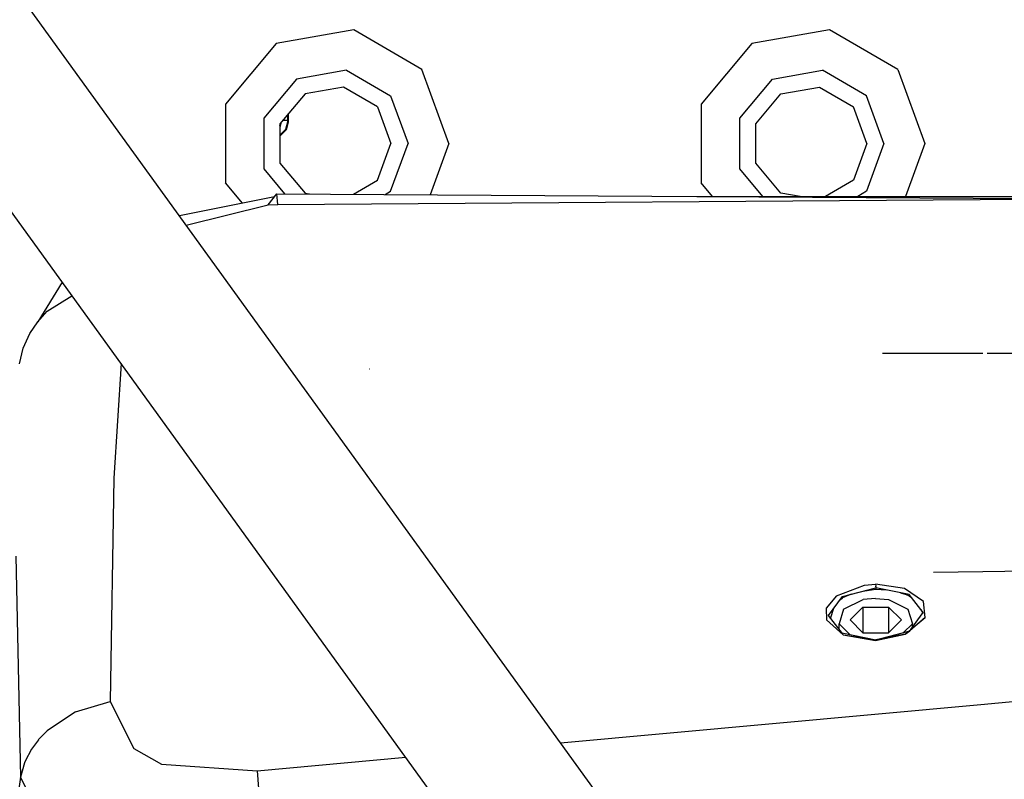
# Model space of a CAD drawing. Units: millimetres. Extents: x -50 to 9310, y -1874 to 1756.
# Drawn here: x 3018 to 3151, y 1021 to 1123 of the extents above; entities that cross this region are included whole.
import ezdxf

# ---------------------------------------------------------------- set-up
doc = ezdxf.new("R2010")
doc.units = ezdxf.units.MM
doc.layers.add('TFR-TRI', color=7, linetype='CONTINUOUS', true_color=0xffffff)

msp = doc.modelspace()

# ---------------------------------------------------------------- linework, layer by layer
at = {"layer": 'TFR-TRI', "color": 18, "linetype": 'CONTINUOUS'}
for p, q in [((3102.984802, 1009.670654), (2964.932312, 1200.481934)), ((3088.400574, 999.121582), (2950.347595, 1189.932617)), ((3063.346619, 1121.839355), (3052.904968, 1119.998535)), ((3063.346619, 1121.839355), (3052.904968, 1119.998535)), ((3072.528503, 1116.538086), (3063.346619, 1121.839355)), ((3072.528503, 1116.538086), (3063.346619, 1121.839355)), ((3127.346619, 1121.839355), (3116.904968, 1119.998535)), ((3127.346619, 1121.839355), (3116.904968, 1119.998535)), ((3136.528992, 1116.538086), (3127.346619, 1121.839355)), ((3136.528992, 1116.538086), (3127.346619, 1121.839355)), ((3052.904968, 1119.998535), (3046.089783, 1111.875977)), ((3052.904968, 1119.998535), (3046.089783, 1111.875977)), ((3116.904968, 1119.998535), (3110.089783, 1111.875977)), ((3116.904968, 1119.998535), (3110.089783, 1111.875977)), ((3062.391541, 1116.422852), (3055.655212, 1115.234863)), ((3062.391541, 1116.422852), (3055.655212, 1115.234863)), ((3062.391541, 1116.422852), (3068.315613, 1113.002441)), ((3062.391541, 1116.422852), (3068.315613, 1113.002441)), ((3076.154968, 1106.574707), (3072.528503, 1116.538086)), ((3076.154968, 1106.574707), (3072.528503, 1116.538086)), ((3119.654724, 1115.234863), (3126.391541, 1116.422852)), ((3119.654724, 1115.234863), (3126.391541, 1116.422852)), ((3132.315613, 1113.002441), (3126.391541, 1116.422852)), ((3132.315613, 1113.002441), (3126.391541, 1116.422852)), ((3136.528992, 1116.538086), (3140.154968, 1106.574707)), ((3136.528992, 1116.538086), (3140.154968, 1106.574707)), ((3055.655212, 1115.234863), (3051.25824, 1109.995117)), ((3055.655212, 1115.234863), (3051.25824, 1109.995117)), ((3115.25824, 1109.995117), (3119.654724, 1115.234863)), ((3115.25824, 1109.995117), (3119.654724, 1115.234863)), ((3061.992371, 1114.157715), (3056.805115, 1113.242676)), ((3066.55365, 1111.523926), (3061.992371, 1114.157715)), ((3120.805115, 1113.242676), (3125.991882, 1114.157715)), ((3125.991882, 1114.157715), (3130.55365, 1111.523926)), ((3056.805115, 1113.242676), (3053.419373, 1109.208496)), ((3068.315613, 1113.002441), (3070.654968, 1106.574707)), ((3068.315613, 1113.002441), (3070.654968, 1106.574707)), ((3117.419617, 1109.208496), (3120.805115, 1113.242676)), ((3134.654968, 1106.574707), (3132.315613, 1113.002441)), ((3134.654968, 1106.574707), (3132.315613, 1113.002441)), ((3046.089783, 1111.875977), (3046.089783, 1101.273438)), ((3046.089783, 1111.875977), (3046.089783, 1101.273438)), ((3066.55365, 1111.523926), (3068.355164, 1106.574707)), ((3110.089783, 1111.875977), (3110.089783, 1101.273438)), ((3110.089783, 1111.875977), (3110.089783, 1101.273438)), ((3132.355164, 1106.574707), (3130.55365, 1111.523926)), ((3051.25824, 1109.995117), (3051.25824, 1103.154785)), ((3051.25824, 1109.995117), (3051.25824, 1103.154785)), ((3053.838318, 1109.70752), (3054.495056, 1109.728516)), ((3053.838318, 1109.70752), (3054.495056, 1109.728516)), ((3054.495056, 1109.728516), (3054.495056, 1110.490234)), ((3054.495056, 1109.728516), (3054.495056, 1110.490234)), ((3054.495056, 1109.728516), (3054.495056, 1109.507324)), ((3054.495056, 1109.507324), (3054.495056, 1109.728516)), ((3054.595154, 1109.507324), (3054.595154, 1110.609375)), ((3115.25824, 1103.154785), (3115.25824, 1109.995117)), ((3115.25824, 1103.154785), (3115.25824, 1109.995117)), ((3053.419373, 1109.006348), (3053.499207, 1109.303711)), ((3053.419373, 1109.208496), (3053.419373, 1103.940918)), ((3053.419373, 1108.82666), (3053.489685, 1108.896973)), ((3053.419373, 1108.82666), (3053.489685, 1108.896973)), ((3053.489685, 1108.896973), (3053.644714, 1109.473633)), ((3053.489685, 1108.896973), (3053.644714, 1109.473633)), ((3054.227478, 1108.507324), (3053.494812, 1107.775391)), ((3053.494812, 1107.775391), (3054.227478, 1108.507324)), ((3053.545349, 1107.688965), (3054.313904, 1108.45752)), ((3053.644714, 1109.473633), (3053.642029, 1109.473633)), ((3053.642029, 1109.473633), (3053.644714, 1109.473633)), ((3053.644714, 1109.473633), (3053.644714, 1109.477051)), ((3053.644714, 1109.473633), (3053.644714, 1109.477051)), ((3054.227478, 1108.507324), (3054.495056, 1109.507324)), ((3054.227478, 1108.507324), (3054.495056, 1109.507324)), ((3054.313904, 1108.45752), (3054.595154, 1109.507324)), ((3054.495056, 1109.507324), (3054.545105, 1109.507324)), ((3054.545105, 1109.507324), (3054.495056, 1109.507324)), ((3054.545105, 1109.507324), (3054.581482, 1109.507324)), ((3054.581482, 1109.507324), (3054.545105, 1109.507324)), ((3054.595154, 1109.507324), (3054.581482, 1109.507324)), ((3054.581482, 1109.507324), (3054.595154, 1109.507324)), ((3117.419617, 1103.940918), (3117.419617, 1109.208496)), ((3053.419373, 1107.755371), (3053.494812, 1107.775391)), ((3053.494812, 1107.775391), (3053.419373, 1107.755371)), ((3053.419373, 1107.655273), (3053.545349, 1107.688965)), ((3066.55365, 1101.625), (3068.355164, 1106.574707)), ((3068.315613, 1100.146973), (3070.654968, 1106.574707)), ((3068.315613, 1100.146973), (3070.654968, 1106.574707)), ((3076.154968, 1106.574707), (3073.649841, 1099.692383)), ((3076.154968, 1106.574707), (3073.649841, 1099.692383)), ((3132.355164, 1106.574707), (3130.55365, 1101.625)), ((3134.654968, 1106.574707), (3132.315613, 1100.146973)), ((3134.654968, 1106.574707), (3132.315613, 1100.146973)), ((3140.154968, 1106.574707), (3137.56366, 1099.455566)), ((3140.154968, 1106.574707), (3137.56366, 1099.455566)), ((3051.25824, 1103.154785), (3054.054871, 1099.821777)), ((3051.25824, 1103.154785), (3054.054871, 1099.821777)), ((3053.419373, 1103.940918), (3056.805115, 1099.906738)), ((3118.361755, 1099.455566), (3115.25824, 1103.154785)), ((3118.361755, 1099.455566), (3115.25824, 1103.154785)), ((3120.805115, 1099.906738), (3117.419617, 1103.940918)), ((3048.376892, 1098.547852), (3046.089783, 1101.273438)), ((3048.376892, 1098.547852), (3046.089783, 1101.273438)), ((3063.323669, 1099.760254), (3066.55365, 1101.625)), ((3111.615417, 1099.455566), (3110.089783, 1101.273438)), ((3111.615417, 1099.455566), (3110.089783, 1101.273438)), ((3130.55365, 1101.625), (3126.795349, 1099.455566)), ((3052.690613, 1099.412598), (3039.910095, 1096.850098)), ((3051.854675, 1098.333496), (3053.012634, 1099.828613)), ((3053.136658, 1098.388184), (3053.012634, 1099.828613)), ((3053.136658, 1098.388184), (3053.012634, 1099.828613)), ((3053.012634, 1099.828613), (3158.539978, 1099.131348)), ((3053.136658, 1098.388184), (3158.539978, 1099.131348)), ((3053.136658, 1098.388184), (3158.539978, 1099.131348)), ((3056.805115, 1099.906738), (3057.41156, 1099.799316)), ((3067.597351, 1099.731934), (3068.315613, 1100.146973)), ((3067.597351, 1099.731934), (3068.315613, 1100.146973)), ((3109.503113, 1099.455566), (3237.572693, 1099.455566)), ((3123.362244, 1099.455566), (3120.805115, 1099.906738)), ((3132.315613, 1100.146973), (3131.118103, 1099.455566)), ((3132.315613, 1100.146973), (3131.118103, 1099.455566)), ((3040.80658, 1095.611328), (3051.854675, 1098.333496)), ((3040.80658, 1095.611328), (3051.854675, 1098.333496)), ((3051.854675, 1098.333496), (3053.136658, 1098.388184)), ((3051.854675, 1098.333496), (3053.136658, 1098.388184)), ((3024.142761, 1087.936523), (3020.847107, 1082.614746)), ((3022.13446, 1084.029785), (3025.455017, 1086.12207)), ((3022.13446, 1084.029785), (3025.455017, 1086.12207)), ((3020.847107, 1082.614746), (3022.13446, 1084.029785)), ((3020.847107, 1082.614746), (3022.13446, 1084.029785)), ((3019.802673, 1081.053711), (3020.847107, 1082.614746)), ((3018.903259, 1079.058594), (3019.802673, 1081.053711)), ((3018.398132, 1076.95459), (3018.903259, 1079.058594)), ((3134.460388, 1078.383301), (3147.95575, 1078.383301)), ((3148.525818, 1078.383301), (3168.486267, 1078.382812)), ((3032.055359, 1076.999512), (3031.076843, 1061.593262)), ((3032.055359, 1076.999512), (3031.076843, 1061.593262)), ((3065.47406, 1076.229004), (3065.422791, 1076.246582)), ((3031.076843, 1061.593262), (3030.605896, 1031.586914)), ((3031.076843, 1061.593262), (3030.605896, 1031.586914)), ((3017.913025, 1051.107422), (3018.537292, 1021.39209)), ((3017.913025, 1051.107422), (3018.537292, 1021.39209)), ((3147.957703, 1049.01416), (3141.304626, 1048.930176)), ((3157.541931, 1049.134766), (3147.957703, 1049.01416)), ((3128.276794, 1045.801758), (3132.045837, 1047.193848)), ((3128.276794, 1045.801758), (3132.045837, 1047.193848)), ((3129.058044, 1045.67627), (3133.546814, 1046.836914)), ((3131.804871, 1046.386719), (3133.553162, 1046.656738)), ((3131.804871, 1046.386719), (3133.553162, 1046.656738)), ((3132.045837, 1047.193848), (3133.53656, 1047.327637)), ((3132.045837, 1047.193848), (3133.53656, 1047.327637)), ((3133.53656, 1047.327637), (3133.539978, 1047.099121)), ((3137.395447, 1046.78125), (3133.53656, 1047.327637)), ((3137.395447, 1046.78125), (3133.53656, 1047.327637)), ((3133.53656, 1047.327637), (3133.539978, 1047.099121)), ((3133.542175, 1046.998535), (3133.539978, 1047.099121)), ((3133.542175, 1046.998535), (3133.539978, 1047.099121)), ((3133.542175, 1046.998535), (3133.546814, 1046.836914)), ((3133.542175, 1046.998535), (3133.546814, 1046.836914)), ((3133.546814, 1046.836914), (3133.553162, 1046.656738)), ((3138.064148, 1045.949219), (3133.546814, 1046.836914)), ((3133.546814, 1046.836914), (3133.553162, 1046.656738)), ((3133.553162, 1046.656738), (3134.929382, 1046.56543)), ((3133.553162, 1046.656738), (3134.929382, 1046.56543)), ((3136.870056, 1046.183594), (3137.63031, 1045.967773)), ((3136.870056, 1046.183594), (3137.63031, 1045.967773)), ((3139.966003, 1045.031738), (3137.395447, 1046.78125)), ((3139.966003, 1045.031738), (3137.395447, 1046.78125)), ((3128.276794, 1045.801758), (3126.878845, 1044.13916)), ((3128.276794, 1045.801758), (3126.878845, 1044.13916)), ((3127.20697, 1043.138184), (3129.058044, 1045.67627)), ((3128.786072, 1045.303711), (3129.096375, 1045.503418)), ((3128.786072, 1045.303711), (3129.096375, 1045.503418)), ((3130.246277, 1045.983398), (3129.096375, 1045.503418)), ((3130.246277, 1045.983398), (3129.096375, 1045.503418)), ((3129.222839, 1043.987793), (3131.842712, 1045.267578)), ((3133.534607, 1045.443359), (3131.842712, 1045.267578)), ((3133.534607, 1045.443359), (3135.262634, 1045.267578)), ((3135.262634, 1045.267578), (3137.882996, 1043.987793)), ((3137.63031, 1045.967773), (3138.033875, 1045.777832)), ((3137.63031, 1045.967773), (3138.033875, 1045.777832)), ((3138.033875, 1045.777832), (3138.376892, 1045.544922)), ((3138.033875, 1045.777832), (3138.376892, 1045.544922)), ((3139.936951, 1043.525879), (3138.064148, 1045.949219)), ((3140.179871, 1042.855957), (3139.966003, 1045.031738)), ((3140.179871, 1042.855957), (3139.966003, 1045.031738)), ((3126.878845, 1044.13916), (3126.905212, 1042.533691)), ((3126.878845, 1044.13916), (3126.905212, 1042.533691)), ((3127.48114, 1042.746582), (3127.930603, 1044.130859)), ((3127.48114, 1042.746582), (3127.930603, 1044.130859)), ((3129.222839, 1043.987793), (3128.628601, 1042.027344)), ((3131.82074, 1044.278809), (3130.088562, 1042.532715)), ((3131.82074, 1044.278809), (3130.088562, 1042.532715)), ((3131.82074, 1044.278809), (3135.284851, 1044.278809)), ((3131.82074, 1044.278809), (3131.82074, 1040.787109)), ((3131.82074, 1044.278809), (3135.284851, 1044.278809)), ((3131.82074, 1044.278809), (3131.82074, 1040.787109)), ((3135.284851, 1044.278809), (3135.284851, 1040.787109)), ((3135.284851, 1044.278809), (3137.016785, 1042.532715)), ((3135.284851, 1044.278809), (3135.284851, 1040.787109)), ((3135.284851, 1044.278809), (3137.016785, 1042.532715)), ((3137.882996, 1043.987793), (3138.476746, 1042.027344)), ((3138.256775, 1041.234375), (3139.936951, 1043.525879)), ((3139.593445, 1043.970215), (3139.872009, 1043.410645)), ((3139.593445, 1043.970215), (3139.872009, 1043.410645)), ((3139.930603, 1043.492188), (3139.929871, 1043.489746)), ((3126.905212, 1042.533691), (3129.148865, 1040.549316)), ((3126.905212, 1042.533691), (3129.148865, 1040.549316)), ((3127.20697, 1043.138184), (3127.215271, 1043.096191)), ((3129.057312, 1040.70752), (3127.20697, 1043.138184)), ((3130.088562, 1042.532715), (3131.82074, 1040.787109)), ((3137.016785, 1042.532715), (3135.284851, 1040.787109)), ((3140.179871, 1042.855957), (3138.145935, 1041.055664)), ((3138.309509, 1041.279297), (3140.179871, 1042.855957)), ((3128.628601, 1042.027344), (3130.082703, 1040.561523)), ((3128.628601, 1042.027344), (3130.082703, 1040.561523)), ((3128.628601, 1041.270508), (3128.628601, 1042.027344)), ((3128.97113, 1040.785156), (3133.54071, 1039.866211)), ((3128.97113, 1040.785156), (3129.057312, 1040.70752)), ((3131.82074, 1040.787109), (3135.284851, 1040.787109)), ((3133.54071, 1039.866211), (3137.999695, 1041.018066)), ((3138.476746, 1042.027344), (3137.294861, 1040.835938)), ((3138.476746, 1042.027344), (3137.294861, 1040.835938)), ((3137.510681, 1040.605469), (3138.256775, 1041.234375)), ((3137.510681, 1040.605469), (3138.145935, 1041.055664)), ((3138.476746, 1041.534668), (3138.476746, 1042.027344)), ((3129.148865, 1040.549316), (3133.534607, 1039.786133)), ((3129.148865, 1040.549316), (3133.53949, 1039.871582)), ((3129.148865, 1040.549316), (3133.534607, 1039.786133)), ((3129.148865, 1040.549316), (3133.54071, 1039.866211)), ((3133.534607, 1039.786133), (3137.510681, 1040.605469)), ((3133.534607, 1039.786133), (3137.510681, 1040.605469)), ((3133.534607, 1039.786133), (3133.53949, 1039.871582)), ((3133.534607, 1039.786133), (3133.53949, 1039.871582)), ((3137.510681, 1040.605469), (3133.53949, 1039.871582)), ((3137.510681, 1040.605469), (3133.54071, 1039.866211)), ((3025.949158, 1030.166992), (3030.605896, 1031.586914)), ((3025.949158, 1030.166992), (3030.605896, 1031.586914)), ((3030.605896, 1031.586914), (3033.781433, 1025.265625)), ((3030.605896, 1031.586914), (3033.781433, 1025.265625)), ((3147.695007, 1031.194824), (3158.552429, 1032.191895)), ((3147.695007, 1031.194824), (3158.552429, 1032.191895)), ((3025.949158, 1030.166992), (3022.110779, 1027.643066)), ((3025.949158, 1030.166992), (3022.110779, 1027.643066)), ((3091.168152, 1026.003418), (3147.695007, 1031.194824)), ((3091.168152, 1026.003418), (3147.695007, 1031.194824)), ((3022.110779, 1027.643066), (3020.966492, 1026.461914)), ((3022.110779, 1027.643066), (3020.966492, 1026.461914)), ((3020.953796, 1026.444336), (3020.017761, 1025.182617)), ((3020.953796, 1026.444336), (3020.017761, 1025.182617)), ((3020.017761, 1025.182617), (3019.181091, 1023.545898)), ((3020.017761, 1025.182617), (3019.181091, 1023.545898)), ((3033.781433, 1025.265625), (3037.509705, 1023.147461)), ((3033.781433, 1025.265625), (3037.509705, 1023.147461)), ((3019.179871, 1023.543945), (3019.072205, 1023.33252)), ((3019.179871, 1023.543945), (3019.072205, 1023.33252)), ((3050.348816, 1022.254395), (3070.335632, 1024.089844)), ((3050.348816, 1022.254395), (3070.335632, 1024.089844)), ((3019.072205, 1023.33252), (3018.537292, 1021.39209)), ((3019.072205, 1023.33252), (3018.537292, 1021.39209)), ((3037.509705, 1023.147461), (3050.348816, 1022.254395)), ((3037.509705, 1023.147461), (3050.348816, 1022.254395)), ((3050.348816, 1022.254395), (3050.755554, 1017.310059)), ((3050.348816, 1022.254395), (3050.755554, 1017.310059)), ((3018.537292, 1021.39209), (3018.105164, 1018.331055)), ((3019.318298, 1019.928223), (3018.537292, 1021.39209))]:
    msp.add_line(p, q, dxfattribs=at)

doc.saveas('drawing.dxf')
